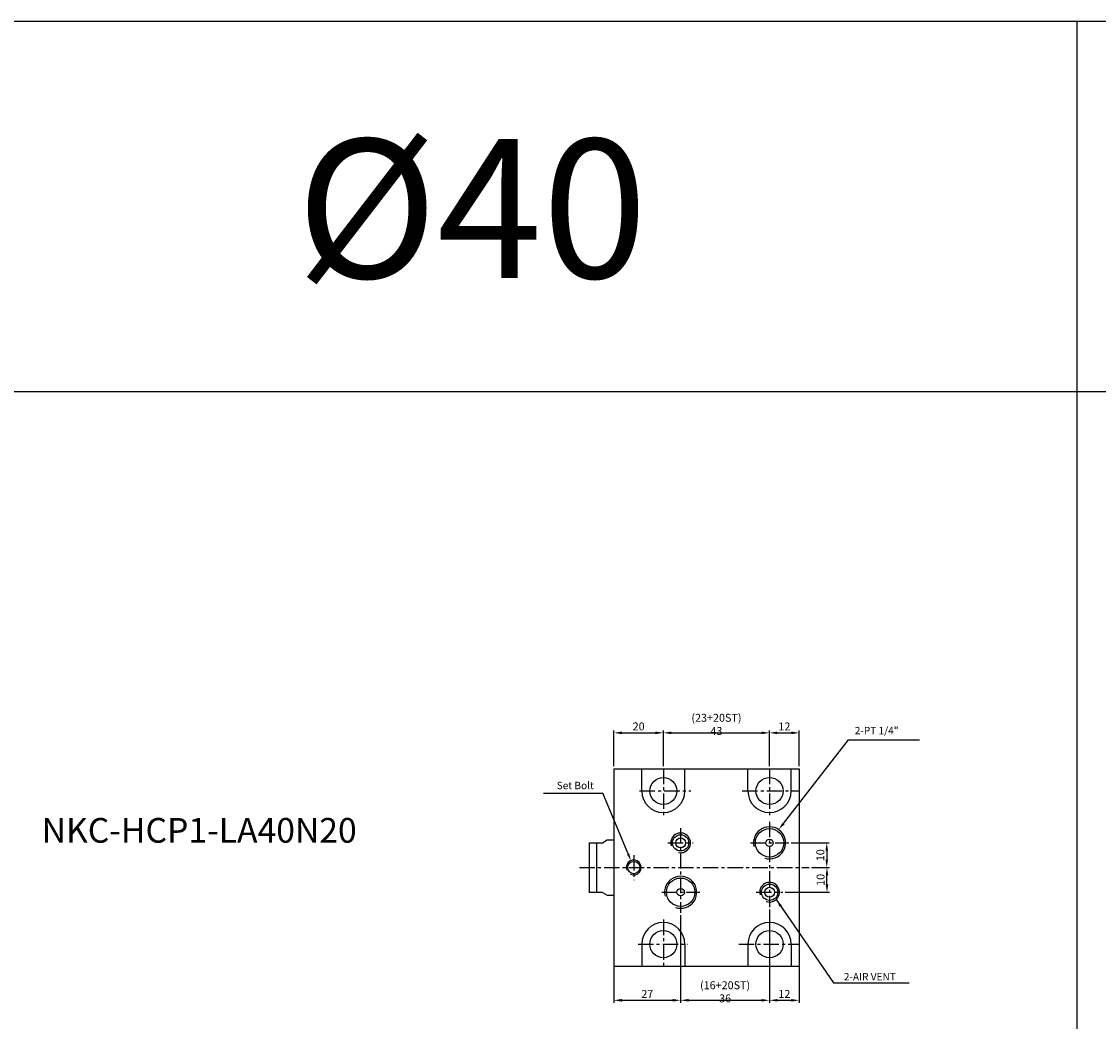
# Model space of a CAD drawing. Extents: x -227 to 2830, y 1 to 725.
# Drawn here: x 431 to 867, y 320 to 725 of the extents above; entities that cross this region are included whole.
import ezdxf

# ---------------------------------------------------------------- set-up
doc = ezdxf.new("R2010")
doc.units = 0
doc.header["$LTSCALE"] = 5
doc.header["$MEASUREMENT"] = 0
doc.header["$PDMODE"] = 34
doc.linetypes.add('CENTER', pattern=[2, 1.25, -0.25, 0.25, -0.25])
doc.layers.get('0').update_dxf_attribs({"linetype": 'CONTINUOUS'})
doc.layers.get('Defpoints').update_dxf_attribs({"linetype": 'CONTINUOUS'})
doc.layers.add('ML', color=3, linetype='CONTINUOUS')
doc.styles.add('GHS', font='romans', dxfattribs={"bigfont": 'ghs'})
doc.styles.add('치수', font='romans.shx', dxfattribs={"width": 0.7, "oblique": 10, "bigfont": 'fhg.shx'})
doc.dimstyles.new('NKPT', dxfattribs={"dimtxt": 3.2, "dimasz": 3.2, "dimexe": 1, "dimexo": 1, "dimgap": 1, "dimtad": 1, "dimdsep": 46, "dimtxsty": '치수', "dimcen": 0, "dimclrd": 7, "dimclre": 7, "dimclrt": 2, "dimaunit": 1, "dimazin": 2, "dimtm": 1e-09, "dimtfac": 0.7, "dimtmove": 0, "dimatfit": 3, "dimfxl": 0, "dimtolj": 1, "dimarcsym": 0})

# ---------------------------------------------------------------- blocks, each defined once
blk = doc.blocks.new('*D22')
at = {"layer": 'Defpoints', "color": 0}
for p in [(697.84, 364), (670.84, 347.8), (697.84, 328.54)]:
    blk.add_point(p, dxfattribs=at)
at = {"layer": 'ML', "color": 7, "lineweight": -2}
for p, q in [((697.84, 363), (697.84, 327.54)), ((670.84, 346.8), (670.84, 327.54)), ((674.04, 328.54), (694.64, 328.54))]:
    blk.add_line(p, q, dxfattribs=at)
at = {"layer": 'ML', "color": 7}
for points in [[(674.04, 329.08), (674.04, 328.01), (670.84, 328.54)], [(694.64, 329.08), (694.64, 328.01), (697.84, 328.54)]]:
    blk.add_solid(points, dxfattribs=at)
at = {"layer": 'ML', "color": 2, "insert": (684.34, 331.14), "char_height": 3.2, "attachment_point": 5, "style": '치수'}
blk.add_mtext('\\A1;27', dxfattribs=at)
blk = doc.blocks.new('*D23')
at = {"layer": 'Defpoints', "color": 0}
for p in [(733.84, 366.3), (745.84, 347.8), (745.84, 328.54)]:
    blk.add_point(p, dxfattribs=at)
at = {"layer": 'ML', "color": 7, "lineweight": -2}
for p, q in [((733.84, 365.3), (733.84, 327.54)), ((745.84, 346.8), (745.84, 327.54)), ((737.04, 328.54), (742.64, 328.54))]:
    blk.add_line(p, q, dxfattribs=at)
at = {"layer": 'ML', "color": 7}
for points in [[(737.04, 329.08), (737.04, 328.01), (733.84, 328.54)], [(742.64, 329.08), (742.64, 328.01), (745.84, 328.54)]]:
    blk.add_solid(points, dxfattribs=at)
at = {"layer": 'ML', "color": 2, "insert": (739.84, 331.14), "char_height": 3.2, "attachment_point": 5, "style": '치수'}
blk.add_mtext('\\A1;12', dxfattribs=at)
blk = doc.blocks.new('*D29')
at = {"layer": 'Defpoints', "color": 0}
for p in [(690.84, 436.84), (670.84, 422.3), (690.84, 422.3)]:
    blk.add_point(p, dxfattribs=at)
at = {"layer": 'ML', "color": 7, "lineweight": -2}
for p, q in [((670.84, 423.3), (670.84, 437.84)), ((674.04, 436.84), (687.64, 436.84)), ((690.84, 423.3), (690.84, 437.84))]:
    blk.add_line(p, q, dxfattribs=at)
at = {"layer": 'ML', "color": 7}
for points in [[(674.04, 437.37), (674.04, 436.3), (670.84, 436.84)], [(687.64, 437.37), (687.64, 436.3), (690.84, 436.84)]]:
    blk.add_solid(points, dxfattribs=at)
at = {"layer": 'ML', "color": 2, "insert": (680.84, 439.44), "char_height": 3.2, "attachment_point": 5, "style": '치수'}
blk.add_mtext('\\A1;20', dxfattribs=at)
blk = doc.blocks.new('*D30')
at = {"layer": 'Defpoints', "color": 0}
for p in [(733.84, 436.84), (690.84, 422.3), (733.84, 422.3)]:
    blk.add_point(p, dxfattribs=at)
at = {"layer": 'ML', "color": 7, "lineweight": -2}
for p, q in [((690.84, 423.3), (690.84, 437.84)), ((694.04, 436.84), (730.64, 436.84)), ((733.84, 423.3), (733.84, 437.84))]:
    blk.add_line(p, q, dxfattribs=at)
at = {"layer": 'ML', "color": 7}
for points in [[(694.04, 437.37), (694.04, 436.3), (690.84, 436.84)], [(730.64, 437.37), (730.64, 436.3), (733.84, 436.84)]]:
    blk.add_solid(points, dxfattribs=at)
at = {"layer": 'ML', "color": 2, "insert": (712.34, 440.27), "char_height": 3.2, "attachment_point": 5, "style": '치수'}
blk.add_mtext('\\A1;(23+20ST) 43', dxfattribs=at)
blk = doc.blocks.new('*D31')
at = {"layer": 'Defpoints', "color": 0}
for p in [(745.84, 436.84), (733.84, 424.3), (745.84, 422.3)]:
    blk.add_point(p, dxfattribs=at)
at = {"layer": 'ML', "color": 7, "lineweight": -2}
for p, q in [((733.84, 425.3), (733.84, 437.84)), ((737.04, 436.84), (742.64, 436.84)), ((745.84, 423.3), (745.84, 437.84))]:
    blk.add_line(p, q, dxfattribs=at)
at = {"layer": 'ML', "color": 7}
for points in [[(737.04, 437.37), (737.04, 436.3), (733.84, 436.84)], [(742.64, 437.37), (742.64, 436.3), (745.84, 436.84)]]:
    blk.add_solid(points, dxfattribs=at)
at = {"layer": 'ML', "color": 2, "insert": (739.84, 439.44), "char_height": 3.2, "attachment_point": 5, "style": '치수'}
blk.add_mtext('\\A1;12', dxfattribs=at)
blk = doc.blocks.new('*D33')
at = {"layer": 'Defpoints', "color": 0}
for p in [(741.62, 392.3), (749.84, 382.3), (756.99, 382.3)]:
    blk.add_point(p, dxfattribs=at)
at = {"layer": 'ML', "color": 7, "lineweight": -2}
for p, q in [((742.62, 392.3), (757.99, 392.3)), ((756.99, 389.1), (756.99, 385.5)), ((750.84, 382.3), (757.99, 382.3))]:
    blk.add_line(p, q, dxfattribs=at)
at = {"layer": 'ML', "color": 7}
for points in [[(756.45, 389.1), (757.52, 389.1), (756.99, 392.3)], [(756.45, 385.5), (757.52, 385.5), (756.99, 382.3)]]:
    blk.add_solid(points, dxfattribs=at)
at = {"layer": 'ML', "color": 2, "insert": (754.39, 387.3), "char_height": 3.2, "attachment_point": 5, "rotation": 90, "style": '치수'}
blk.add_mtext('\\A1;10', dxfattribs=at)
blk = doc.blocks.new('*D34')
at = {"layer": 'Defpoints', "color": 0}
for p in [(749.84, 382.3), (757.08, 382.3), (739.18, 372.3)]:
    blk.add_point(p, dxfattribs=at)
at = {"layer": 'ML', "color": 7, "lineweight": -2}
for p, q in [((750.84, 382.3), (758.08, 382.3)), ((757.08, 375.5), (757.08, 379.1)), ((740.18, 372.3), (758.08, 372.3))]:
    blk.add_line(p, q, dxfattribs=at)
at = {"layer": 'ML', "color": 7}
for points in [[(756.55, 379.1), (757.62, 379.1), (757.08, 382.3)], [(756.55, 375.5), (757.62, 375.5), (757.08, 372.3)]]:
    blk.add_solid(points, dxfattribs=at)
at = {"layer": 'ML', "color": 2, "insert": (754.48, 377.3), "char_height": 3.2, "attachment_point": 5, "rotation": 90, "style": '치수'}
blk.add_mtext('\\A1;10', dxfattribs=at)
blk = doc.blocks.new('*D36')
at = {"layer": 'Defpoints', "color": 0}
for p in [(697.84, 328.54), (733.84, 328.54), (733.84, 328.54)]:
    blk.add_point(p, dxfattribs=at)
at = {"layer": 'ML', "color": 7, "lineweight": -2}
blk.add_line((701.04, 328.54), (730.64, 328.54), dxfattribs=at)
at = {"layer": 'ML', "color": 7}
for points in [[(701.04, 329.08), (701.04, 328.01), (697.84, 328.54)], [(730.64, 329.08), (730.64, 328.01), (733.84, 328.54)]]:
    blk.add_solid(points, dxfattribs=at)
at = {"layer": 'ML', "color": 2, "insert": (715.84, 331.98), "char_height": 3.2, "attachment_point": 5, "style": '치수'}
blk.add_mtext('\\A1;(16+20ST) 36', dxfattribs=at)

msp = doc.modelspace()

# ---------------------------------------------------------------- linework, layer by layer
for p, q in [((2740.803, 724.866), (-226.697, 724.866)), ((858.303, 0.866), (858.303, 724.866)), ((2740.803, 574.866), (-226.697, 574.866))]:
    msp.add_line(p, q)
at = {"layer": 'ML', "color": 7}
for p, q in [((739.499, 400.17), (765.801, 434.001)), ((765.801, 434.001), (794.572, 434.001)), ((642.389, 412.376), (666.364, 412.376)), ((676.567, 387.853), (666.364, 412.376)), ((668.162, 393.497), (670.839, 393.497)), ((668.162, 371.097), (670.839, 371.097))]:
    msp.add_line(p, q, dxfattribs=at)
at = {"layer": 'ML'}
for p, q in [((670.839, 422.297), (670.839, 390.297)), ((670.839, 422.297), (745.839, 422.297)), ((682.089, 413.297), (682.089, 422.297)), ((699.589, 413.297), (699.589, 422.297)), ((725.089, 413.297), (725.089, 422.297)), ((742.589, 413.297), (742.589, 422.297)), ((745.839, 422.297), (745.839, 342.297)), ((666.162, 392.342), (668.162, 393.497)), ((660.839, 392.342), (660.839, 372.252)), ((660.839, 392.342), (666.162, 392.342)), ((663.839, 392.342), (663.839, 372.252)), ((670.839, 390.297), (670.839, 382.297)), ((670.839, 382.297), (670.839, 342.297)), ((666.162, 372.252), (660.839, 372.252)), ((666.162, 372.252), (668.162, 371.097)), ((682.089, 351.297), (682.089, 342.297)), ((699.589, 351.297), (699.589, 342.297)), ((725.089, 351.297), (725.089, 342.297)), ((742.589, 351.297), (742.589, 342.297)), ((670.839, 342.297), (745.839, 342.297))]:
    msp.add_line(p, q, dxfattribs=at)
at = {"layer": 'ML', "color": 1, "linetype": 'CENTER'}
for p, q in [((690.839, 422.297), (690.839, 403.475)), ((733.839, 422.297), (733.839, 403.475)), ((681.206, 413.297), (702.007, 413.297)), ((722.738, 413.297), (745.839, 413.297)), ((697.839, 398.222), (697.839, 363.996)), ((733.839, 400.786), (733.839, 366.303)), ((692.618, 392.297), (702.881, 392.297)), ((726.096, 392.297), (741.619, 392.297)), ((678.839, 387.341), (678.839, 377.201)), ((656.839, 382.297), (749.839, 382.297)), ((690.18, 372.297), (705.576, 372.297)), ((728.405, 372.297), (739.182, 372.297)), ((690.839, 361.21), (690.839, 342.297)), ((680.584, 351.297), (700.786, 351.297)), ((721.404, 351.297), (745.839, 351.297))]:
    msp.add_line(p, q, dxfattribs=at)
at = {"layer": 'ML'}
for centre, radius in [((690.839, 413.297), 5.5), ((733.839, 413.297), 5.5), ((733.839, 392.297), 5.75), ((697.839, 392.297), 3.3), ((697.839, 392.297), 2), ((733.839, 392.297), 1.5), ((678.839, 382.297), 2.5), ((697.839, 372.297), 5.75), ((733.839, 372.297), 3.3), ((697.839, 372.297), 1.5), ((733.839, 372.297), 2), ((690.839, 351.297), 5.5), ((733.839, 351.297), 5.5)]:
    msp.add_circle(centre, radius, dxfattribs=at)
for centre, start, end in [((690.839, 413.297), 180, 0), ((733.839, 413.297), 180, 0), ((690.839, 351.297), 360, 180), ((733.839, 351.297), 0, 180)]:
    msp.add_arc(centre, 8.75, start, end, dxfattribs=at)
at = {"layer": 'ML', "color": 7}
for centre, radius, start, end in [((733.839, 392.297), 6.5, 253.32185, 193.21954), ((697.839, 392.297), 4, 257.84864, 197.85268), ((678.839, 382.297), 3, 245.226, 200.35374), ((697.839, 372.297), 6.5, 250.81028, 194.11633), ((733.839, 372.297), 4, 250.74322, 195.29346)]:
    msp.add_arc(centre, radius, start, end, dxfattribs=at)
for points in [[(739.92, 399.843), (739.078, 400.497), (737.535, 397.644)], [(677.028, 388.045), (677.719, 385.083), (676.105, 387.661)]]:
    msp.add_solid(points, dxfattribs=at)

# ---------------------------------------------------------------- texts
at = {"layer": 'ML', "color": 7, "style": 'GHS'}
msp.add_text('%%C40', height=56.25, dxfattribs=at).set_placement((542.251, 620.99))
at = {"layer": 'ML', "style": 'GHS'}
msp.add_text('NKC-HCP1-LA40N20', height=10, dxfattribs=at).set_placement((439.172, 392.367))
at = {"layer": 'ML', "color": 2, "char_height": 3, "style": 'GHS'}
for s, insert, attachment_point in [('\\A1;', (534.902, 467.634), 4), ('2-PT 1/4"', (768.316, 437.371), 4), ('Set Bolt', (662.699, 415.137), 6), ('\\A1;2-AIR VENT', (763.89, 338.079), 4)]:
    msp.add_mtext(s, dxfattribs=dict(at, insert=insert, attachment_point=attachment_point))

# ---------------------------------------------------------------- dimensions: what is measured, and where the dimension line sits
at = {"layer": 'ML'}
for base, p1, p2, text, picture, middle in [((733.839, 436.836), (690.839, 422.297), (733.839, 422.297), '(23+20ST) <>', '*D30', (712.339, 440.274)), ((733.839, 328.544), (697.839, 328.544), (733.839, 328.544), '(16+20ST) <>', '*D36', (715.839, 331.982))]:
    dim = msp.add_linear_dim(base=base, p1=p1, p2=p2, text=text, dimstyle='NKPT', dxfattribs=at)
    dim.commit()
    dim.dimension.update_dxf_attribs({"geometry": picture, "text_midpoint": middle})
for base, p1, p2, picture, middle in [((690.839, 436.836), (670.839, 422.297), (690.839, 422.297), '*D29', (680.839, 439.436)), ((745.839, 436.836), (733.839, 424.297), (745.839, 422.297), '*D31', (739.839, 439.436)), ((745.839, 328.544), (733.839, 366.303), (745.839, 347.797), '*D23', (739.839, 331.144)), ((697.839, 328.544), (670.839, 347.797), (697.839, 363.996), '*D22', (684.339, 331.144))]:
    dim = msp.add_linear_dim(base=base, p1=p1, p2=p2, dimstyle='NKPT', dxfattribs=at)
    dim.commit()
    dim.dimension.update_dxf_attribs({"geometry": picture, "text_midpoint": middle})
for base, p1, picture, middle in [((756.986, 382.297), (741.619, 392.297), '*D33', (754.386, 387.297)), ((757.082, 382.297), (739.182, 372.297), '*D34', (754.482, 377.297))]:
    dim = msp.add_linear_dim(base=base, p1=p1, p2=(749.839, 382.297), angle=90, dimstyle='NKPT', dxfattribs=at)
    dim.commit()
    dim.dimension.update_dxf_attribs({"geometry": picture, "text_midpoint": middle})

# ---------------------------------------------------------------- leaders
at = {"layer": 'ML', "color": 2, "annotation_type": 0, "has_hookline": 1, "hookline_direction": 0, "text_width": 26.429}
msp.add_leader([(736.517, 369.326), (759.69, 335.579), (762.89, 335.579)], dimstyle='NKPT', dxfattribs=at)

doc.saveas('drawing.dxf')
